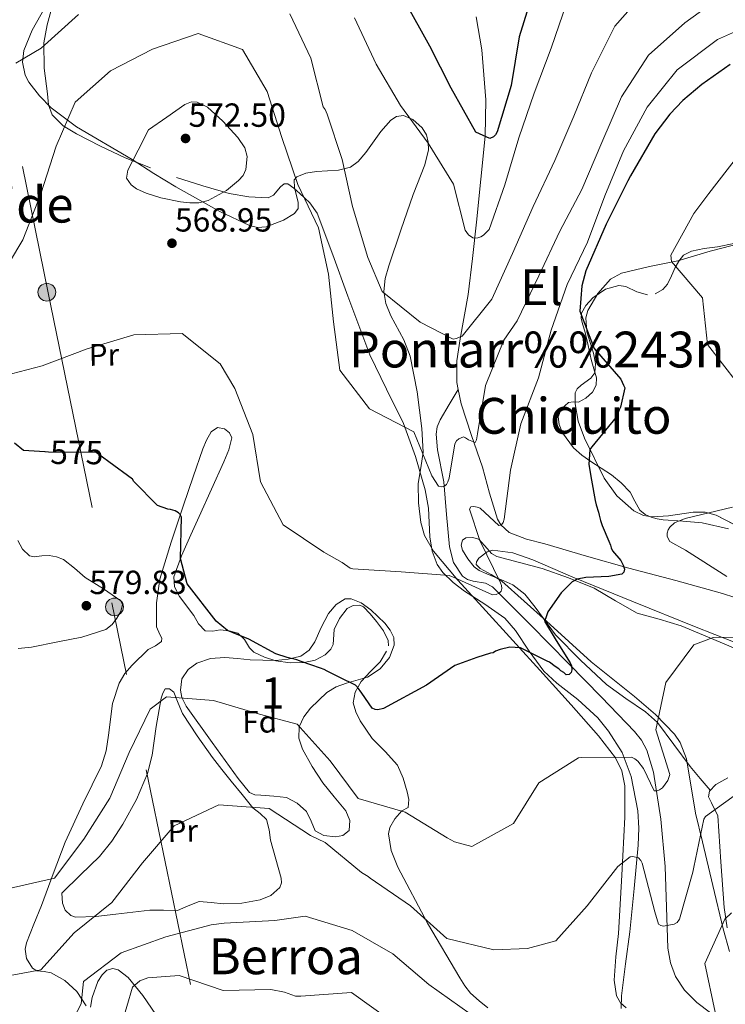
# Model space of a CAD drawing. Extents: x 586884 to 593753, y 743068 to 747785.
# Drawn here: x 592952 to 593178, y 744352 to 744668 of the extents above; entities that cross this region are included whole.
import ezdxf
from ezdxf.enums import TextEntityAlignment as Align

# ---------------------------------------------------------------- set-up
doc = ezdxf.new("R2010")
doc.units = 0
doc.header["$MEASUREMENT"] = 0
for name, pattern in [('DGN Style 3', [109.43408, 78.1672, -31.26688]), ('DGN Style 5', [54.71704, 23.45016, -31.26688]), ('DGN Style 7', [156.3344, 70.35048, -31.26688, 23.45016, -31.26688])]:
    doc.linetypes.add(name, pattern=pattern)
for name, color, linetype in [('Nivel 11', 7, 'Continuous'), ('Nivel 22', 7, 'Continuous'), ('Nivel 32', 7, 'Continuous'), ('Nivel 35', 7, 'Continuous'), ('Nivel 36', 7, 'Continuous'), ('Nivel 37', 7, 'Continuous'), ('Nivel 4', 7, 'Continuous'), ('Nivel 41', 7, 'Continuous'), ('Nivel 45', 7, 'Continuous'), ('Nivel 48', 7, 'Continuous'), ('Nivel 5', 7, 'Continuous'), ('Nivel 57', 7, 'Continuous'), ('Nivel 59', 7, 'Continuous'), ('Nivel 7', 7, 'Continuous')]:
    doc.layers.add(name, color=color, linetype=linetype)
doc.styles.add('Style-arial', font='arial.shx', dxfattribs={"bigfont": 'arialbig.shx'})
doc.styles.add('Style-ariali', font='ariali.shx', dxfattribs={"bigfont": 'arialibig.shx'})
doc.styles.add('Style-arialn', font='arialn.shx', dxfattribs={"bigfont": 'arialnbig.shx'})
doc.styles.add('Style-times', font='times.shx', dxfattribs={"bigfont": 'timesbig.shx'})

# ---------------------------------------------------------------- blocks, each defined once
blk = doc.blocks.new('5PELE_3')
at = {"layer": 'Nivel 32', "linetype": 'Continuous', "lineweight": 0}
h = blk.add_hatch(color=9, dxfattribs=at)
edge = h.paths.add_edge_path()
edge.add_arc((0, 0), 2.85, 0.9696, 360.9696)
at = {"layer": 'Nivel 32', "color": 8, "linetype": 'Continuous', "lineweight": 0}
blk.add_circle((0, 0), 2.85, dxfattribs=at)
blk = doc.blocks.new('5PATER_11')
at = {"layer": 'Nivel 7', "linetype": 'Continuous', "lineweight": 0}
h = blk.add_hatch(color=53, dxfattribs=at)
edge = h.paths.add_edge_path()
edge.add_ellipse((0, 0), major_axis=(-1.08, -1.13), ratio=0.999422, start_angle=0, end_angle=360)

msp = doc.modelspace()

# ---------------------------------------------------------------- linework, layer by layer
at = {"layer": 'Nivel 11', "color": 142, "linetype": 'DGN Style 3', "lineweight": 13}
for points in [[(593092.511, 744549.394, 562.883), (593092.09, 744551.583, 562.549), (593092.091, 744558.517, 561.305), (593093.121, 744565.559, 559.883), (593095.704, 744579.834, 557.276), (593097.047, 744591.441, 556.105), (593098.378, 744603.063, 555.546), (593101.094, 744630.626, 550), (593101.339, 744642.37, 548.544), (593100.02, 744658.401, 549.559), (593098.287, 744668.995, 547.911)], [(593127.88, 744461.456, 575.01), (593115.694, 744473.773, 572.871), (593103.45, 744485.965, 570.66), (593101.282, 744487.138, 570.401), (593097.333, 744487.806, 570.101), (593095.45, 744488.338, 569.944), (593093.876, 744489.427, 569.754), (593090.943, 744493.849, 568.584), (593089.638, 744498.871, 567.489), (593088.734, 744509.279, 566.916), (593087.926, 744519.686, 566.402), (593085.854, 744530.013, 565.817), (593085.386, 744535.037, 565.419), (593085.749, 744537.394, 565.135), (593086.683, 744539.602, 564.771), (593089.598, 744544.498, 563.827), (593092.511, 744549.394, 562.883)], [(593229.931, 744466.618, 584.553), (593221.484, 744468.748, 583.78), (593213.036, 744470.879, 583.007), (593206.205, 744472.943, 582.205), (593199.544, 744475.463, 581.16), (593186.353, 744480.86, 578.878), (593177.351, 744483.915, 577.643), (593162.291, 744488.003, 576.416), (593147.204, 744492.044, 575.188), (593133.704, 744495.854, 573.675), (593120.248, 744499.772, 572.005), (593114.436, 744501.306, 571.279), (593108.884, 744503.493, 570.509), (593106.126, 744505.865, 569.965), (593105.109, 744507.7, 569.641), (593102.523, 744516.065, 568.152), (593100.279, 744524.441, 566.641), (593096.763, 744534.616, 565.064), (593093.397, 744544.793, 563.583), (593092.511, 744549.394, 562.883)], [(593178.319, 744345.63, 591.349), (593169.062, 744352.632, 590.964), (593165.08, 744356.506, 590.541), (593162.205, 744360.992, 589.689), (593160.606, 744365.374, 588.296), (593159.787, 744370.013, 586.97), (593159.344, 744383.147, 584.722), (593158.889, 744396.279, 582.802), (593157.523, 744411.433, 580.853), (593155.205, 744426.576, 579.178), (593153.04, 744433.544, 578.633), (593151.312, 744436.748, 578.383), (593149.093, 744439.613, 578.09), (593138.526, 744450.634, 576.623), (593127.88, 744461.456, 575.01)]]:
    msp.add_polyline3d(points, dxfattribs=at)
at = {"layer": 'Nivel 22', "color": 30, "linetype": 'DGN Style 5', "lineweight": 30, "elevation": 575, "flags": 128}
msp.add_lwpolyline([(592980.325, 744526.17), (592976.309, 744529.098), (592960.966, 744529.206), (592959.859, 744529.31), (592959.759, 744529.317)], dxfattribs=at)
at = {"layer": 'Nivel 32', "color": 6, "linetype": 'DGN Style 7', "lineweight": 0}
msp.add_polyline3d([(592921.574, 744774.191, 524.94), (592960.84, 744580.399, 567.194), (593011.243, 744335.458, 601.97), (593074.041, 744034.953, 704.472), (593120.313, 743790.758, 835.405), (593174.022, 743538.214, 849.827), (593215.337, 743326.77, 869.328), (593183.849, 743150.044, 828.95)], dxfattribs=at)
at = {"layer": 'Nivel 35', "color": 92, "linetype": 'DGN Style 3', "lineweight": 0}
for points in [[(593077.907, 744636.017, 557.306), (593074.884, 744637.33, 557.816), (593072.73, 744637.006, 558.385), (593070.869, 744635.773, 559.009), (593067.645, 744632.155, 560.288), (593062.817, 744625.452, 562.326), (593060.373, 744622.58, 563.243), (593057.889, 744620.674, 563.998), (593054.07, 744619.732, 564.388), (593046.962, 744619.337, 564.158), (593043.538, 744618.833, 564.106), (593040.662, 744617.654, 564.362), (593039.863, 744616.643, 564.73), (593039.911, 744614.068, 565.853), (593041.094, 744609.465, 567.848), (593041.071, 744607.393, 568.587), (593039.953, 744605.821, 568.908), (593036.448, 744603.689, 568.87), (593030.821, 744601.528, 568.552), (593028.06, 744601.318, 568.411), (593025.469, 744601.938, 568.363), (593015.999, 744606.482, 568.833), (593001.872, 744614.354, 569.935), (592994.84, 744618.653, 570.037), (592987.827, 744623.125, 569.454), (592969.981, 744633.68, 566.589), (592961.819, 744639.802, 565.09), (592958.093, 744643.579, 564.353), (592954.668, 744648.026, 563.635), (592953.475, 744650.231, 563.315), (592952.627, 744654.413, 562.717), (592953.096, 744658.117, 562.195), (592955.758, 744664.675, 561.285), (592961.258, 744674.616, 559.919)], [(593146.43, 744350.877, 590.114), (593144.54, 744352.462, 588.715), (593143.322, 744354.769, 588.002), (593142.572, 744359.717, 587.742), (593143.07, 744367.256, 587.633), (593143.892, 744374.785, 587.275), (593144.966, 744393.447, 585.524), (593145.989, 744412.104, 583.638), (593145.987, 744422.112, 582.526), (593145.048, 744426.909, 581.918), (593142.938, 744431.149, 581.274), (593137.477, 744438.141, 579.607), (593128.773, 744448.139, 576.382), (593119.749, 744458.037, 574), (593110.019, 744468.784, 572.616), (593100.289, 744479.532, 571.272), (593092.343, 744488.166, 570.181), (593084.527, 744497.452, 569.09), (593081.714, 744502.513, 568.537), (593080.505, 744506.61, 568.076), (593079.712, 744512.957, 567.331), (593079.612, 744519.194, 566.544), (593080.47, 744524.204, 565.243), (593081.261, 744529.224, 563.998), (593080.847, 744536.87, 563.344), (593079.355, 744548.602, 562.822), (593077.101, 744560.072, 562.544), (593075.083, 744565.33, 562.595), (593070.835, 744573.045, 562.923), (593069.212, 744576.913, 562.948), (593068.566, 744580.843, 562.726), (593069.083, 744584.95, 561.751), (593070.245, 744589.055, 560.543), (593074.122, 744600.511, 558.19), (593078.043, 744611.921, 556.543), (593081.824, 744621.43, 556.267), (593082.919, 744626.288, 556.437), (593082.868, 744628.702, 556.57), (593082.265, 744631.089, 556.725), (593080.923, 744633.333, 556.915), (593077.907, 744636.017, 557.306)], [(593183.79, 744596.434, 581.819), (593173.374, 744593.742, 580.348), (593162.973, 744590.625, 578.91), (593153.879, 744588.863, 576.282), (593144.852, 744586.681, 573.636), (593141.415, 744584.774, 573.102), (593137.31, 744580.163, 572.808), (593134.143, 744574.678, 572.909), (593133.403, 744572.302, 573.098), (593133.745, 744567.852, 573.77), (593135.86, 744560.991, 575.014), (593136.543, 744557.721, 575.466), (593136.3, 744554.709, 575.637), (593135.018, 744552.979, 575.436), (593131.912, 744550.774, 574.773), (593130.637, 744549.603, 574.489), (593130.044, 744548.237, 574.364), (593130.049, 744544.788, 574.351), (593131.027, 744539.214, 574.469), (593133.018, 744533.738, 574.909), (593139.353, 744520.872, 576.757), (593143.43, 744515.194, 577.692), (593148.872, 744510.363, 578.546), (593151.942, 744508.919, 578.913), (593154.794, 744508.447, 579.231), (593160.018, 744508.781, 579.785), (593167.947, 744510.025, 580.614), (593171.734, 744510.016, 581.033), (593175.267, 744508.991, 581.456), (593189.52, 744501.677, 583.426)], [(593181.414, 744468.174, 578.728), (593168.375, 744473.331, 578.012), (593148.804, 744481.24, 578.529), (593139.015, 744485.199, 578.603), (593129.226, 744489.116, 578.001), (593116.442, 744494.719, 575.651), (593110.025, 744496.909, 574.392), (593103.617, 744497.776, 573.636), (593101.754, 744497.232, 573.559), (593099.079, 744495.178, 573.53), (593098.31, 744494.051, 573.563), (593098.24, 744493.138, 573.636), (593099.563, 744491.841, 573.815), (593103.059, 744489.961, 574.093), (593106.514, 744487.822, 574.364), (593120.825, 744474.947, 575.627), (593135.142, 744461.935, 576.909), (593149.062, 744450.759, 579.128), (593155.84, 744445.065, 580.698)], [(593021.828, 744424.451, 583.436), (593013.474, 744436.091, 580.99), (593005.121, 744447.731, 578.543), (593003.782, 744450.48, 578.176), (593003.336, 744452.857, 578.025), (593003.78, 744456.462, 577.868), (593005.828, 744459.524, 577.637), (593008.626, 744461.474, 577.323), (593013.002, 744463.005, 576.839), (593017.544, 744463.347, 576.369), (593021.629, 744462.976, 576.001), (593025.714, 744462.579, 575.644), (593033.874, 744462.415, 574.684), (593037.945, 744462.77, 574.093), (593042.006, 744463.761, 573.469), (593044.6, 744465.645, 572.452), (593046.459, 744468.368, 571.476), (593048.552, 744472.912, 571.394), (593050.836, 744477.504, 571.476), (593053.325, 744480.373, 570.879), (593056.195, 744482.126, 570.569), (593058.171, 744482.183, 570.863), (593061.32, 744480.882, 571.463), (593064.41, 744478.64, 572.019), (593068.984, 744474.321, 572.691), (593070.682, 744472.057, 573.039), (593071.811, 744469.703, 573.469), (593071.973, 744467.243, 573.981), (593070.391, 744463.282, 574.837), (593067.45, 744459.661, 575.644), (593063.371, 744457.024, 576.462), (593056.635, 744455.047, 577.683), (593053.355, 744453.936, 578.294), (593050.359, 744452.121, 578.906), (593045.03, 744447.103, 580.192), (593042.928, 744444.256, 580.834), (593041.483, 744441.096, 581.443), (593041.307, 744437.444, 581.709), (593042.512, 744433.864, 581.805), (593045.609, 744428.369, 582.343), (593049.038, 744423.099, 582.893), (593052.706, 744418.584, 582.794), (593056.439, 744414.162, 582.711), (593057.737, 744411.01, 583.484), (593057.452, 744407.835, 584.342), (593055.481, 744406.243, 584.678), (593053.14, 744405.778, 584.886), (593049.344, 744406.143, 585.079), (593046.581, 744407.651, 585.067), (593045.311, 744410.781, 584.778), (593043.755, 744413.947, 584.524), (593040.797, 744416.604, 584.432), (593037.337, 744418.37, 584.342), (593033.254, 744418.826, 584.252), (593029.168, 744419.138, 584.161), (593027.183, 744419.275, 584.104), (593025.528, 744419.983, 583.98), (593023.678, 744422.217, 583.708), (593021.828, 744424.451, 583.436)], [(593155.84, 744445.065, 580.698), (593161.906, 744438.745, 582.365), (593163.724, 744436.052, 583.077), (593165.767, 744430.818, 584.617), (593168.7, 744413.398, 589.275), (593170.914, 744404.127, 590.684), (593174.204, 744390.193, 591.806), (593177.513, 744376.263, 592.184), (593179.597, 744368.94, 591.474)], [(592974.459, 744351.089, 592.296), (592974.987, 744354.214, 592.535), (592976.849, 744359.368, 593.303), (592978.176, 744361.52, 593.79), (592979.714, 744363, 594.297), (592981.595, 744363.521, 594.88), (592983.35, 744363.055, 595.428), (592986.552, 744360.646, 596.431), (592991.303, 744354.797, 597.923), (592995.415, 744348.716, 599.206)]]:
    msp.add_polyline3d(points, dxfattribs=at)
at = {"layer": 'Nivel 36', "color": 92, "linetype": 'Continuous', "lineweight": 0}
for points in [[(592962.18, 744672.237, 560.419), (592960.527, 744666.432, 561.172), (592959.464, 744660.599, 561.863), (592959.61, 744652.476, 562.233), (592960.65, 744644.251, 562.682), (592961.01, 744640.756, 563.444), (592962.129, 744637.456, 564.227), (592965.632, 744633.936, 564.845), (592969.96, 744631.45, 565.455), (592977.65, 744627.411, 567.179), (592985.55, 744623.757, 568.364), (592993.731, 744620.508, 568.45)], [(593002.025, 744617.443, 568.501), (593010.462, 744614.721, 568.607), (593018.936, 744612.274, 568.682), (593025.272, 744611.167, 567.656), (593031.462, 744610.894, 566.137), (593033.154, 744611.725, 565.846), (593035.485, 744614.399, 565.429), (593036.613, 744615.322, 565.232), (593037.753, 744615.32, 565.046), (593039.726, 744613.95, 564.762), (593041.671, 744612.204, 564.591), (593044.867, 744609.28, 564.686), (593047.233, 744605.932, 564.818), (593052.19, 744592.611, 564.416), (593057.005, 744579.272, 564.045), (593060.55, 744569.889, 563.969), (593064.142, 744560.523, 564.045), (593069.463, 744549.445, 564.407), (593074.974, 744538.428, 565.227), (593078.768, 744527.885, 566.28), (593081.927, 744517.175, 567.364), (593082.927, 744511.206, 567.964), (593083.385, 744502.008, 568.871), (593084.105, 744497.489, 569.324), (593085.743, 744493.142, 569.774), (593087.505, 744490.578, 570.022), (593090.856, 744487.45, 570.324), (593094.526, 744484.652, 570.774), (593101.081, 744480.438, 571.899), (593107.403, 744476.004, 573.092), (593110.902, 744472.031, 573.906), (593115.282, 744465.322, 575.143), (593119.968, 744458.938, 576.365), (593124.092, 744455.103, 577.036), (593130.874, 744449.818, 577.654), (593137.272, 744444, 578.411), (593140.78, 744439.722, 579.317), (593145.098, 744432.812, 581.089), (593148.049, 744425.086, 582.503), (593150.102, 744414.074, 583.241), (593150.429, 744408.562, 583.513), (593150.241, 744403.071, 583.957), (593148.978, 744389.182, 585.698), (593147.528, 744375.29, 587.412), (593146.237, 744365.04, 588.212), (593144.92, 744354.785, 588.958), (593144.846, 744350.681, 589.481)], [(593155.699, 744580.049, 578.344), (593158.172, 744581.398, 578.737), (593159.66, 744583.14, 579.061), (593160.927, 744585.845, 579.576), (593162.144, 744588.513, 580.101), (593163.269, 744590.575, 580.577), (593164.806, 744592.423, 581.01), (593167.345, 744593.785, 581.319), (593171.469, 744594.602, 581.612), (593175.673, 744595.107, 581.828), (593180.935, 744596.241, 582.071)], [(593179.195, 744504.58, 581.468), (593170.806, 744506.59, 580.328), (593164.549, 744507.099, 579.622), (593158.286, 744507.515, 578.919), (593156.337, 744507.852, 578.692), (593154.407, 744508.359, 578.464), (593152.446, 744509.236, 578.302), (593150.732, 744510.57, 578.146), (593149.147, 744513.497, 576.98), (593147.678, 744516.429, 575.828), (593144.831, 744519.367, 575.581), (593141.673, 744522.011, 575.328), (593138.345, 744524.136, 574.915), (593135.009, 744526.218, 574.509), (593132.181, 744528.265, 574.164), (593129.477, 744530.671, 573.827), (593125.938, 744535.484, 573.253), (593124.893, 744538.077, 573.05), (593124.535, 744540.59, 573.009), (593125.549, 744543.009, 573.13), (593127.867, 744545.193, 573.282), (593129.466, 744545.339, 573.348), (593131.049, 744545.247, 573.418), (593133.483, 744546.535, 573.854), (593135.541, 744548.506, 574.555), (593136.723, 744550.747, 575.416), (593136.827, 744553.074, 576.1), (593135.981, 744556.008, 576.134), (593135.136, 744558.956, 576.055), (593134.148, 744563.488, 576.283), (593133.164, 744568.017, 576.464), (593132.537, 744570.074, 575.971), (593131.959, 744572.088, 575.464), (593132.046, 744573.826, 575.46), (593133.428, 744576.325, 575.541), (593135.711, 744578.745, 575.737), (593139.808, 744581.575, 576.145), (593144.055, 744582.751, 576.646), (593146.341, 744582.426, 576.965), (593149.77, 744580.716, 577.456), (593153.199, 744579.723, 577.964)], [(593070.09, 744467.1, 574.145), (593070.015, 744468.778, 574.047), (593068.46, 744471.848, 573.831), (593066.274, 744474.853, 573.592), (593064.278, 744477.365, 573.268), (593062.103, 744479.556, 572.91), (593060.935, 744480.126, 572.804), (593058.792, 744480.055, 572.705), (593056.883, 744479.013, 572.683), (593054.393, 744475.844, 572.922), (593052.677, 744472.349, 573.501), (593052.439, 744469.114, 574.224), (593052.359, 744467.481, 574.611), (593051.648, 744465.966, 574.956), (593049.779, 744464.193, 575.386), (593046.579, 744462.519, 575.941), (593043.081, 744461.729, 576.365), (593038.516, 744461.585, 576.621), (593033.978, 744462.257, 576.411), (593030.327, 744463.411, 575.92), (593026.883, 744465.092, 575.411), (593025.479, 744466.453, 575.179), (593023.929, 744469.114, 574.854), (593021.779, 744471.144, 574.592), (593018.929, 744471.896, 574.642), (593016.078, 744472.184, 574.956), (593013.691, 744471.744, 575.468), (593011.309, 744471.876, 575.865), (593009.12, 744474.086, 575.573), (593007.588, 744476.815, 575.229), (593003.058, 744482.955, 575.088), (593001.43, 744486.052, 575.021), (593001.24, 744489.211, 574.956), (593003.644, 744495.97, 574.844), (593006.695, 744502.716, 574.729), (593009.317, 744508.602, 574.088), (593013.272, 744517.329, 572.141), (593017.212, 744526.083, 570.865), (593018.812, 744529.936, 570.884), (593019.808, 744533.856, 571.046), (593019.083, 744535.481, 571.147), (593017.485, 744536.773, 571.319), (593015.179, 744537.118, 571.979), (593013.183, 744535.79, 572.638), (593011.694, 744533.092, 572.979), (593010.548, 744530.29, 573.319), (593007.375, 744521.275, 574.565), (593004.26, 744512.223, 575.683), (593000.392, 744500.39, 576.45), (592996.706, 744488.452, 576.865), (592995.611, 744480.885, 577.099), (592995.6, 744473.202, 577.32), (592996.725, 744470.746, 577.501), (592997.339, 744469.574, 577.611), (592997.272, 744468.456, 577.684), (592995.286, 744467.05, 577.304), (592992.996, 744465.883, 576.911), (592987.843, 744460.914, 577.316), (592985.515, 744458.147, 577.565), (592983.631, 744455.04, 577.729), (592981.554, 744448.541, 577.839), (592980.252, 744438.36, 577.903), (592979.446, 744433.352, 577.978), (592977.941, 744428.572, 578.138), (592971.992, 744416.371, 579.286), (592966.307, 744404.05, 580.593), (592962.49, 744393.845, 580.765), (592958.695, 744383.688, 580.957), (592956.298, 744377.728, 581.771), (592953.895, 744371.785, 583.139), (592953.438, 744369.751, 583.76), (592953.945, 744366.668, 584.863), (592955.852, 744363.634, 585.821), (592957.223, 744362.748, 586.117), (592959.58, 744362.542, 586.449), (592961.788, 744362.143, 586.867), (592966.236, 744359.621, 588.356), (592970.073, 744356.145, 589.822), (592973.11, 744351.513, 590.999)], [(592951.128, 744500.928, 578.321), (592952.607, 744498.111, 578.315), (592954.849, 744495.989, 578.321), (592956.41, 744495.606, 578.352), (592958.826, 744495.948, 578.443), (592961.213, 744496.097, 578.503), (592963.545, 744495.673, 578.49), (592965.781, 744494.81, 578.412), (592969.373, 744491.967, 578.187), (592972.7, 744489.017, 577.957), (592978.582, 744485.36, 577.585), (592984.194, 744481.482, 577.23), (592984.706, 744480.327, 577.191), (592984.164, 744478.113, 577.199), (592982.923, 744476.004, 577.23), (592981.365, 744473.876, 577.284), (592979.348, 744472.306, 577.321), (592971.711, 744469.887, 577.16), (592963.955, 744468.408, 576.866), (592955.506, 744466.652, 576.523), (592951.286, 744466.257, 576.31)], [(593173.398, 744420.702, 583.653), (593170.149, 744424.51, 583.218), (593166.902, 744428.32, 582.783), (593161.732, 744435.434, 581.719), (593156.432, 744442.465, 580.465), (593152.634, 744445.87, 579.801), (593146.26, 744450.14, 578.812), (593140.084, 744454.692, 577.828), (593131.766, 744462.525, 576.844), (593123.674, 744470.555, 575.737), (593117.165, 744479.438, 573.887), (593113.91, 744483.667, 572.881), (593109.988, 744486.692, 571.918), (593107.179, 744487.91, 571.418), (593104.264, 744489.096, 570.918), (593101.722, 744490.187, 570.031), (593099.226, 744491.284, 569.145), (593097.574, 744492.426, 568.824), (593095.574, 744494.978, 568.48), (593093.887, 744497.786, 568.281), (593093.388, 744499.4, 568.224), (593093.833, 744500.968, 568.19), (593094.957, 744501.7, 568.16), (593097.127, 744501.886, 568.139), (593099.056, 744501.284, 568.281), (593101.784, 744498.338, 568.927), (593103.166, 744496.742, 569.284), (593104.834, 744495.698, 569.645), (593112.147, 744493.816, 570.992), (593119.449, 744491.853, 572.373), (593127.853, 744488.856, 574.371), (593136.152, 744485.543, 576.464), (593142.998, 744481.525, 578.006), (593149.927, 744477.592, 579.01), (593156.998, 744475.579, 579.357), (593164.091, 744473.512, 579.646), (593174.524, 744469.143, 580.293), (593184.926, 744464.772, 581.101)], [(593102.019, 744350.876, 587.412), (593099.195, 744353.135, 587.184), (593096.484, 744355.556, 586.958), (593094.599, 744357.922, 586.807), (593092.99, 744360.499, 586.64), (593082.651, 744378.066, 584.972), (593073.064, 744396.081, 583.185), (593070.972, 744401.352, 582.753), (593070.156, 744406.717, 582.321), (593070.539, 744408.728, 581.801), (593072.176, 744411.496, 580.356), (593074.351, 744414.063, 579.229), (593076.377, 744415.234, 579.139), (593076.592, 744417.716, 578.56), (593076.065, 744420.23, 578.002), (593074.826, 744424.587, 577.329), (593072.964, 744428.816, 576.865), (593069.047, 744433.133, 576.754), (593064.864, 744437.318, 576.684), (593061.016, 744442.973, 575.959), (593059.582, 744445.874, 575.526), (593058.758, 744448.809, 575.229), (593059.394, 744452.252, 575.401), (593061.37, 744455.673, 575.547), (593064.382, 744458.811, 574.963), (593067.403, 744461.914, 574.411), (593069.505, 744465.342, 574.232)], [(592965.221, 744387.663, 581.685), (592971.259, 744393.562, 582.367), (592977.297, 744399.461, 583.049), (592981.357, 744404.386, 583.685), (592984.851, 744409.819, 584.185), (592989.276, 744417.758, 583.496), (592992.76, 744426.094, 582.23), (592994.296, 744432.008, 581.697), (592995.552, 744441.134, 580.926), (592997.125, 744450.266, 580.139), (592997.658, 744451.844, 579.904), (592998.439, 744453.244, 579.73), (592999.826, 744453.311, 579.915), (593001.185, 744452.153, 580.185), (593002.587, 744448.721, 580.505), (593004.028, 744445.381, 580.867), (593008.656, 744438.188, 581.959), (593013.588, 744431.221, 583.094), (593016.593, 744427.406, 583.803), (593019.628, 744423.594, 584.503), (593023.089, 744419.331, 584.498), (593026.593, 744415.073, 584.458), (593028.945, 744413.303, 584.81), (593030.976, 744411.282, 585.185), (593031.755, 744408.011, 585.639), (593032.224, 744404.71, 586.095), (593033.93, 744398.597, 586.555), (593035.614, 744392.491, 586.958), (593035.76, 744390.987, 587.544), (593035.209, 744389.529, 588.049), (593032.38, 744386.944, 588.096), (593028.911, 744385.558, 588.14), (593023.013, 744384.524, 588.21), (593017.112, 744384.221, 588.277), (593013.24, 744384.666, 588.175), (593009.369, 744385, 588.004), (593005.854, 744383.579, 588.084), (593002.37, 744382.153, 588.095), (592997.934, 744382.227, 587.599), (592993.502, 744382.23, 586.822), (592988.055, 744381.58, 585.719), (592982.613, 744380.909, 584.64), (592976.149, 744380.185, 583.528), (592969.67, 744380.008, 582.503), (592968.196, 744380.468, 582.267), (592966.37, 744382.2, 581.95), (592965.502, 744384.485, 581.776), (592965.362, 744386.074, 581.73), (592965.221, 744387.663, 581.685)], [(593178.816, 744376.596, 590.532), (593177.902, 744383.034, 589.79), (593176.768, 744397.792, 587.41), (593175.811, 744412.553, 585.017), (593173.789, 744416.636, 584.471), (593172.873, 744418.599, 584.271), (593173.176, 744420.465, 584.153), (593175.183, 744422.607, 584.098), (593179.072, 744424.757, 584.139)]]:
    msp.add_polyline3d(points, dxfattribs=at)
at = {"layer": 'Nivel 4', "color": 30, "linetype": 'Continuous', "lineweight": 30, "flags": 128}
for points, elevation in [([(593116.54, 744677.13), (593112.009, 744662.53), (593109.528, 744646.971), (593105.003, 744632.04), (593104.405, 744631.036), (593103.801, 744630.411), (593102.673, 744629.919), (593098.193, 744631.925), (593090.243, 744646.03), (593083.343, 744659.585), (593075.487, 744673.739)], 550), ([(593179.784, 744653.682), (593170.687, 744647.268), (593164.637, 744642.134), (593160.415, 744637.767), (593155.613, 744631.426), (593147.741, 744617.914), (593146.909, 744616.305), (593140.025, 744602.442), (593133.405, 744587.479), (593132.137, 744582.67), (593131.539, 744574.437), (593136.16, 744562.487)], 575), ([(593136.16, 744562.487), (593144.672, 744552.69), (593145.564, 744550.741), (593145.947, 744549.888), (593144.578, 744543.728), (593144.102, 744542.861), (593143.16, 744540.513), (593135.344, 744530.93), (593134.745, 744530.061), (593134.458, 744525.269), (593135.28, 744520.251), (593136.494, 744513.767), (593136.764, 744512.298), (593137.54, 744509.979), (593137.679, 744509), (593138.199, 744507.29), (593138.717, 744505.704), (593140.888, 744500.708), (593141.402, 744499.367), (593141.539, 744498.51), (593142.046, 744497.537), (593144.675, 744494.513), (593145.438, 744492.93), (593145.827, 744491.709), (593145.598, 744490.724), (593144.995, 744490.1), (593140.836, 744489.293), (593133.476, 744489.046), (593130.662, 744488.507), (593129.081, 744487.621), (593126.184, 744484.749), (593125.581, 744484.125), (593121.266, 744478.038), (593120.563, 744476.062), (593120.213, 744474.952), (593123.878, 744468.754), (593128.417, 744461.59), (593128.802, 744460.614), (593128.945, 744459.39), (593128.715, 744458.526), (593128.111, 744457.903), (593127.132, 744457.763), (593126.383, 744458.487), (593125.391, 744459.084), (593124.767, 744459.687), (593123.651, 744460.405), (593121.785, 744461.846), (593121.043, 744462.201), (593112.502, 744466.475), (593109.062, 744466.663), (593106.007, 744465.875), (593104.42, 744465.357), (593103.692, 744464.853), (593102.835, 744464.716), (593098.441, 744463.292), (593091.366, 744460.717), (593082.267, 744454.426), (593068.524, 744446.952), (593066.69, 744446.553), (593065.829, 744446.661), (593064.841, 744447.013), (593061.568, 744451.867), (593060.185, 744453.807), (593059.561, 744454.41), (593054.487, 744456.902), (593050.402, 744458.919), (593049.41, 744459.516), (593048.3, 744459.866), (593042.125, 744462.093), (593040.645, 744462.559), (593037.563, 744463.366), (593033.984, 744464.533), (593025.313, 744469.173), (593020.245, 744471.296), (593018.392, 744472.001), (593014.782, 744475.009), (593005.497, 744487.002), (593003.396, 744495.067), (593003.663, 744508.327), (593003.28, 744509.18), (593002.656, 744509.783), (593001.664, 744510.38), (593000.184, 744510.846), (592999.323, 744510.954), (592995.989, 744512.125), (592988.371, 744519.851), (592987.991, 744520.581), (592980.325, 744526.17)], 575), ([(592959.759, 744529.317), (592952.978, 744529.807), (592950.116, 744532.091)], 575)]:
    msp.add_lwpolyline(points, dxfattribs=dict(at, elevation=elevation))
at = {"layer": 'Nivel 5', "color": 30, "linetype": 'Continuous', "lineweight": 0, "flags": 128}
for points, elevation in [([(593153.583, 744678.236), (593142.769, 744665.942), (593135.311, 744650.961), (593129.586, 744637.05), (593123.486, 744622.896), (593116.499, 744608.065), (593109.941, 744593.005), (593103.282, 744578.369), (593093.738, 744566.475), (593091.859, 744565.686), (593090.916, 744565.481), (593080.274, 744570.978), (593068.09, 744580.848), (593063.506, 744591.746), (593058.546, 744608.078), (593055.263, 744623.208), (593050.428, 744637.745), (593049.74, 744639.247), (593049.111, 744640.088), (593045.204, 744655.681), (593038.435, 744669.9)], 560), ([(593177.904, 744676.225), (593165.192, 744667.045), (593153.588, 744656.654), (593144.896, 744643.331), (593138.546, 744628.606), (593132.154, 744613.548), (593125.119, 744600.159), (593118.36, 744585.829), (593111.367, 744571.352), (593107.096, 744565.154), (593101.238, 744550.673), (593098.711, 744535.066), (593098.317, 744533.167), (593097.929, 744532.332), (593095.739, 744533.147), (593094.876, 744533.842), (593094.137, 744534.161), (593092.705, 744533.545), (593091.983, 744532.87), (593091.384, 744531.914), (593089.585, 744520.837), (593089.202, 744519.719), (593088.719, 744518.907), (593087.902, 744518.23), (593087.101, 744518.075), (593086.127, 744518.319), (593084.037, 744521.595), (593078.238, 744535.807), (593064.062, 744543.184), (593054.486, 744555.582), (593052.449, 744571.088), (593050.889, 744586.39), (593047.61, 744601.26), (593040.987, 744615.198), (593035.883, 744630.25), (593031.186, 744645.026), (593023.201, 744658.444), (593009.064, 744663.574), (592994.412, 744658.572), (592980.904, 744651.673), (592969.484, 744641.592), (592963.479, 744627.417), (592958.486, 744612.193), (592952.776, 744597.36), (592944.4, 744583.547)], 565), ([(593127.311, 744673.52), (593122.283, 744658.911), (593116.828, 744644.413), (593111.984, 744630.139), (593107.415, 744614.994), (593102.383, 744600.669), (593100.591, 744598.912), (593099.726, 744598.33), (593098.833, 744597.983), (593097.983, 744597.874), (593097.153, 744598.002), (593095.764, 744598.996), (593094.768, 744600.54), (593090.971, 744615.236), (593082.871, 744628.44), (593073.962, 744640.542), (593066.193, 744653.751), (593059.151, 744668.676)], 555), ([(593190.199, 744668.064), (593175.76, 744661.67), (593162.773, 744651.941), (593153.182, 744639.999), (593145.567, 744625.962), (593139.566, 744611.55), (593133.999, 744596.648), (593127.487, 744583.102), (593122.32, 744568.349), (593118.274, 744553.048), (593112.563, 744538.286), (593109.242, 744523.469), (593107.261, 744507.73), (593106.971, 744506.708), (593106.347, 744505.869), (593105.475, 744505.689), (593099.515, 744511.218), (593098.609, 744511.604), (593097.495, 744511.775), (593096.55, 744511.711), (593096.113, 744510.947), (593099.453, 744500.88), (593106.093, 744487.344), (593106.368, 744486.473), (593106.479, 744485.458), (593106.233, 744484.65), (593105.605, 744484), (593104.643, 744483.558), (593103.487, 744483.397), (593091.449, 744488.846), (593089.637, 744489.667), (593074.172, 744490.801), (593058.639, 744491.768), (593057.76, 744492.013), (593055.198, 744493.839), (593049.37, 744497.17), (593036.259, 744505.913), (593028.978, 744519.675), (593026.615, 744534.891), (593020.829, 744549.695), (593016.13, 744557.587), (593003.925, 744567.339), (592988.392, 744566.911), (592973.4, 744562.423), (592958.922, 744556.974), (592944.038, 744553.079)], 570), ([(592970.645, 744669.746), (592958.624, 744658.899), (592950.474, 744654.077)], 560), ([(592993.08, 744632.679), (592998.933, 744636.726), (593004.786, 744640.773), (593006.862, 744641.635), (593008.708, 744641.568), (593011.981, 744639.991), (593016.911, 744635.423), (593021.744, 744630.203), (593023.956, 744626.936), (593024.731, 744624.17), (593024.353, 744619.995), (593023.425, 744618.079), (593021.978, 744616.389), (593018.118, 744613.259), (593012.199, 744610.034), (593009.238, 744609.278), (593006.308, 744609.215), (593003.373, 744609.602), (592997.065, 744610.86), (592992.312, 744612.326), (592989.268, 744613.74), (592987.505, 744614.986), (592986.032, 744617.166), (592986.39, 744619.735), (592989.735, 744626.207), (592993.08, 744632.679)], 570), ([(593182.125, 744624.143), (593172.936, 744612.266), (593168.136, 744605.802), (593160.691, 744592.482), (593160.91, 744590.399), (593170.864, 744578.785), (593172.467, 744563.839), (593182.129, 744551.36)], 580), ([(593180.531, 744511.628), (593165.313, 744507.934), (593161.899, 744506.587), (593160.389, 744505.15), (593159.852, 744504.282), (593159.562, 744503.234), (593159.517, 744502.313), (593159.964, 744501.277), (593160.466, 744500.611), (593165.485, 744497.75), (593178.761, 744489.322)], 580), ([(593189.768, 744469.87), (593174.367, 744469.732), (593168.146, 744467.418), (593159.146, 744455.299), (593155.966, 744440.148), (593160.382, 744425.802), (593159.802, 744423.828), (593158.062, 744421.467), (593157.091, 744420.836), (593156.298, 744420.516)], 580), ([(593156.298, 744420.516), (593155.378, 744420.501), (593152.004, 744427.685), (593150.122, 744430.108), (593149.189, 744430.828), (593148.137, 744431.363), (593132.184, 744431.216), (593131.143, 744431.075), (593118.39, 744423.127), (593110.266, 744410.041), (593096.829, 744402.633), (593091.341, 744404.198), (593088.987, 744405.446), (593075.47, 744413.686), (593060.361, 744418.033), (593051.38, 744430.155), (593040.811, 744441.881), (593028.727, 744445.175), (593013.986, 744449.528), (592998.869, 744450.745), (592993.597, 744446.789), (592986.838, 744432.806), (592980.703, 744418.158), (592972.272, 744405.067), (592962.85, 744392.511), (592947.383, 744388.996)], 580), ([(593184.189, 744421.213), (593171.882, 744412.291), (593171.282, 744411.483), (593168.107, 744396.026), (593167.827, 744394.425), (593163.542, 744379.318), (593162.761, 744378.323), (593161.851, 744377.694), (593158.424, 744377.145), (593157.562, 744377.314), (593156.818, 744377.731), (593155.646, 744381.7), (593151.515, 744397.34), (593151.134, 744398.132), (593150.382, 744399.04), (593148.534, 744399.438), (593147.676, 744399.362), (593143.678, 744396.287), (593133.89, 744383.603), (593123.77, 744372.385), (593114.729, 744369.9), (593103.875, 744369.471), (593088.839, 744373.144), (593077.185, 744383.625), (593064.271, 744392.489), (593063.587, 744393.029), (593061.417, 744394.343), (593049.778, 744403.965), (593045.076, 744406.217), (593031.859, 744414.83), (593015.698, 744416.091), (593001.268, 744409.342), (592991.099, 744397.387), (592981.312, 744384.641), (592969.202, 744374.924), (592958.541, 744363.083), (592942.756, 744360.239)], 585), ([(592967.683, 744345.012), (592971.489, 744352.195), (592972.167, 744359.325), (592984.345, 744368.552), (592998.619, 744373.642), (593013.221, 744377.51), (593017.385, 744378.01), (593033.632, 744378.96), (593043.367, 744380.291), (593058.48, 744375.698), (593071.494, 744368.186), (593083.074, 744358.379), (593096.368, 744348.908)], 590), ([(593174.971, 744349.441), (593171.636, 744365.156), (593178.085, 744379.38), (593180.199, 744381.379)], 590), ([(592990.266, 744359.57), (592992.89, 744360.474), (593002.941, 744361.257), (593017.015, 744356.402), (593032.29, 744356.722), (593036.722, 744355.938), (593040.242, 744354.586), (593042.021, 744354.677), (593058.203, 744355.811), (593071.123, 744346.579), (593083.854, 744337.712), (593095.854, 744328.464), (593100.399, 744324.613), (593114.416, 744319.512), (593125.943, 744309.274), (593135.146, 744302.127), (593149.881, 744309.004), (593159.864, 744321.017), (593171.423, 744330.664), (593176.571, 744331.058), (593177.439, 744330.52), (593190.719, 744321.846)], 595), ([(592739.09, 744268.81), (592784.086, 744278.818), (592797.081, 744286.955), (592807.432, 744299.035), (592812.155, 744313.659), (592812.385, 744314.584), (592821.999, 744326.713), (592835.696, 744333.266), (592851.275, 744333.775), (592866.498, 744333.542), (592879.824, 744325.728), (592890.261, 744314.613), (592891.068, 744314.074), (592906.284, 744310.589), (592921.772, 744309.255), (592938.344, 744309.106), (592953.406, 744311.141), (592968.66, 744312.688), (592974.866, 744315.861), (592982.058, 744329.668), (592984.251, 744345.108), (592987.969, 744357.506), (592990.266, 744359.57)], 595)]:
    msp.add_lwpolyline(points, dxfattribs=dict(at, elevation=elevation))
at = {"layer": 'Nivel 57', "color": 92, "linetype": 'DGN Style 3', "lineweight": 0}
msp.add_polyline3d([(593021.828, 744424.451, 583.436), (593023.678, 744422.217, 583.708), (593025.528, 744419.983, 583.98), (593027.183, 744419.275, 584.104), (593029.168, 744419.138, 584.161), (593033.254, 744418.826, 584.252), (593037.337, 744418.37, 584.342), (593040.797, 744416.604, 584.432), (593043.755, 744413.947, 584.524), (593045.311, 744410.781, 584.778), (593046.581, 744407.651, 585.067), (593049.344, 744406.143, 585.079), (593053.14, 744405.778, 584.886), (593055.481, 744406.243, 584.678), (593057.452, 744407.835, 584.342), (593057.737, 744411.01, 583.484), (593056.439, 744414.162, 582.711), (593052.706, 744418.584, 582.794), (593049.038, 744423.099, 582.893), (593045.609, 744428.369, 582.343), (593042.512, 744433.864, 581.805), (593041.307, 744437.444, 581.709), (593041.483, 744441.096, 581.443), (593042.928, 744444.256, 580.834), (593045.03, 744447.103, 580.192), (593050.359, 744452.121, 578.906), (593053.355, 744453.936, 578.294), (593056.635, 744455.047, 577.683), (593063.371, 744457.024, 576.462), (593067.45, 744459.661, 575.644), (593070.391, 744463.282, 574.837), (593071.973, 744467.243, 573.981), (593071.811, 744469.703, 573.469), (593070.682, 744472.057, 573.039), (593068.984, 744474.321, 572.691), (593064.41, 744478.64, 572.019), (593061.32, 744480.882, 571.463), (593058.171, 744482.183, 570.863), (593056.195, 744482.126, 570.569), (593053.325, 744480.373, 570.879), (593050.836, 744477.504, 571.476), (593048.552, 744472.912, 571.394), (593046.459, 744468.368, 571.476), (593044.6, 744465.645, 572.452), (593042.006, 744463.761, 573.469), (593037.945, 744462.77, 574.093), (593033.874, 744462.415, 574.684), (593025.714, 744462.579, 575.644), (593021.629, 744462.976, 576.001), (593017.544, 744463.347, 576.369), (593013.002, 744463.005, 576.839), (593008.626, 744461.474, 577.323), (593005.828, 744459.524, 577.637), (593003.78, 744456.462, 577.868), (593003.336, 744452.857, 578.025), (593003.782, 744450.48, 578.176), (593005.121, 744447.731, 578.543), (593013.474, 744436.091, 580.99)], close=True, dxfattribs=at)
at = {"layer": 'Nivel 59', "color": 7, "linetype": 'Continuous', "lineweight": 0}
for points in [[(593146.43, 744350.877, 590.114), (593144.54, 744352.462, 588.715), (593143.322, 744354.769, 588.002), (593142.572, 744359.717, 587.742), (593143.07, 744367.256, 587.633), (593143.892, 744374.785, 587.275), (593144.966, 744393.447, 585.524), (593145.989, 744412.104, 583.638), (593145.987, 744422.112, 582.526), (593145.048, 744426.909, 581.918), (593142.938, 744431.149, 581.274), (593137.477, 744438.141, 579.607), (593128.773, 744448.139, 576.382), (593119.749, 744458.037, 574), (593110.019, 744468.784, 572.616), (593100.289, 744479.532, 571.272), (593092.343, 744488.166, 570.181), (593084.527, 744497.452, 569.09), (593081.714, 744502.513, 568.537), (593080.505, 744506.61, 568.076), (593079.712, 744512.957, 567.331), (593079.612, 744519.194, 566.544), (593080.47, 744524.204, 565.243), (593081.261, 744529.224, 563.998), (593080.847, 744536.87, 563.344), (593079.355, 744548.602, 562.822), (593077.101, 744560.072, 562.544), (593075.083, 744565.33, 562.595), (593070.835, 744573.045, 562.923), (593069.212, 744576.913, 562.948), (593068.566, 744580.843, 562.726), (593069.083, 744584.95, 561.751), (593070.245, 744589.055, 560.543), (593074.122, 744600.511, 558.19), (593078.043, 744611.921, 556.543), (593081.824, 744621.43, 556.267), (593082.919, 744626.288, 556.437), (593082.868, 744628.702, 556.57), (593082.265, 744631.089, 556.725), (593080.923, 744633.333, 556.915), (593077.907, 744636.017, 557.306), (593074.884, 744637.33, 557.816), (593072.73, 744637.006, 558.385), (593070.869, 744635.773, 559.009), (593067.645, 744632.155, 560.288), (593062.817, 744625.452, 562.326), (593060.373, 744622.58, 563.243), (593057.889, 744620.674, 563.998), (593054.07, 744619.732, 564.388), (593046.962, 744619.337, 564.158), (593043.538, 744618.833, 564.106), (593040.662, 744617.654, 564.362), (593039.863, 744616.643, 564.73), (593039.911, 744614.068, 565.853), (593041.094, 744609.465, 567.848), (593041.071, 744607.393, 568.587), (593039.953, 744605.821, 568.908), (593036.448, 744603.689, 568.87), (593030.821, 744601.528, 568.552), (593028.06, 744601.318, 568.411), (593025.469, 744601.938, 568.363), (593015.999, 744606.482, 568.833), (593001.872, 744614.354, 569.935), (592994.84, 744618.653, 570.037), (592987.827, 744623.125, 569.454), (592969.981, 744633.68, 566.589), (592961.819, 744639.802, 565.09), (592958.093, 744643.579, 564.353), (592954.668, 744648.026, 563.635), (592953.475, 744650.231, 563.315), (592952.627, 744654.413, 562.717), (592953.096, 744658.117, 562.195), (592955.758, 744664.675, 561.285), (592961.258, 744674.616, 559.919)], [(593183.79, 744596.434, 581.819), (593173.374, 744593.742, 580.348), (593162.973, 744590.625, 578.91), (593153.879, 744588.863, 576.282), (593144.852, 744586.681, 573.636), (593141.415, 744584.774, 573.102), (593137.31, 744580.163, 572.808), (593134.143, 744574.678, 572.909), (593133.403, 744572.302, 573.098), (593133.745, 744567.852, 573.77), (593135.86, 744560.991, 575.014), (593136.543, 744557.721, 575.466), (593136.3, 744554.709, 575.637), (593135.018, 744552.979, 575.436), (593131.912, 744550.774, 574.773), (593130.637, 744549.603, 574.489), (593130.044, 744548.237, 574.364), (593130.049, 744544.788, 574.351), (593131.027, 744539.214, 574.469), (593133.018, 744533.738, 574.909), (593139.353, 744520.872, 576.757), (593143.43, 744515.194, 577.692), (593148.872, 744510.363, 578.546), (593151.942, 744508.919, 578.913), (593154.794, 744508.447, 579.231), (593160.018, 744508.781, 579.785), (593167.947, 744510.025, 580.614), (593171.734, 744510.016, 581.033), (593175.267, 744508.991, 581.456), (593189.52, 744501.677, 583.426)], [(593181.414, 744468.174, 578.728), (593168.375, 744473.331, 578.012), (593148.804, 744481.24, 578.529), (593139.015, 744485.199, 578.603), (593129.226, 744489.116, 578.001), (593116.442, 744494.719, 575.651), (593110.025, 744496.909, 574.392), (593103.617, 744497.776, 573.636), (593101.754, 744497.232, 573.559), (593099.079, 744495.178, 573.53), (593098.31, 744494.051, 573.563), (593098.24, 744493.138, 573.636), (593099.563, 744491.841, 573.815), (593103.059, 744489.961, 574.093), (593106.514, 744487.822, 574.364), (593120.825, 744474.947, 575.627), (593135.142, 744461.935, 576.909), (593149.062, 744450.759, 579.128), (593155.84, 744445.065, 580.698), (593161.906, 744438.745, 582.365), (593163.724, 744436.052, 583.077), (593165.767, 744430.818, 584.617), (593168.7, 744413.398, 589.275), (593170.914, 744404.127, 590.684), (593174.204, 744390.193, 591.806), (593177.513, 744376.263, 592.184), (593179.597, 744368.94, 591.474)], [(592974.459, 744351.089, 592.296), (592974.987, 744354.214, 592.535), (592976.849, 744359.368, 593.303), (592978.176, 744361.52, 593.79), (592979.714, 744363, 594.297), (592981.595, 744363.521, 594.88), (592983.35, 744363.055, 595.428), (592986.552, 744360.646, 596.431), (592991.303, 744354.797, 597.923), (592995.415, 744348.716, 599.206)]]:
    msp.add_polyline3d(points, dxfattribs=at)

# ---------------------------------------------------------------- block references
at = {"layer": 'Nivel 32', "color": 8, "linetype": 'Continuous', "lineweight": 0}
for p in [(592960.445, 744580.577, 567.134), (592982.161, 744479.552, 577.32)]:
    msp.add_blockref('5PELE_3', p, dxfattribs=at)
at = {"layer": 'Nivel 7', "color": 53, "linetype": 'Continuous', "lineweight": 0}
for p in [(593004.97, 744629.919, 572.5), (593000.604, 744596.288, 568.947), (592973.128, 744479.949, 579.825)]:
    msp.add_blockref('5PATER_11', p, dxfattribs=at)

# ---------------------------------------------------------------- texts
at = {"layer": 'Nivel 37', "color": 92, "linetype": 'Continuous', "lineweight": 0}
for s, style, p in [('Pr', 'Style-arialn', (592978.765, 744560.504, 570.515)), ('Fd', 'Style-arial', (593028.769, 744442.693, 580.462)), ('Pr', 'Style-arialn', (593004.085, 744407.706, 585.31))]:
    msp.add_text(s, height=7, rotation=0.96966, dxfattribs=dict(at, style=style)).set_placement(p, align=Align.MIDDLE_CENTER)
at = {"layer": 'Nivel 41', "color": 7, "linetype": 'Continuous', "lineweight": 0, "style": 'Style-arial'}
for s, p in [('572.50', (593005.932, 744633.669, 572.5)), ('568.95', (593001.566, 744600.038, 568.947)), ('579.83', (592974.09, 744483.699, 579.825))]:
    msp.add_text(s, height=7.5, dxfattribs=at).set_placement(p)
at = {"layer": 'Nivel 41', "color": 7, "linetype": 'Continuous', "lineweight": 0, "style": 'Style-ariali'}
msp.add_text('575', height=7.5, rotation=359.5967, dxfattribs=at).set_placement((592970.046, 744529.143, 575), align=Align.MIDDLE_CENTER)
at = {"layer": 'Nivel 45', "color": 7, "linetype": 'Continuous', "lineweight": 0, "style": 'Style-times'}
for s, p in [('Go%%241erribide', (592902.54, 744608.681, 559.037)), ('El', (593119.14, 744582.197, 566.022)), ('Pontarr%%243n', (593117.671, 744562.172, 568.952)), ('Chiquito', (593129.543, 744540.9, 573.463)), ('Berroa', (593037.146, 744367.417, 592.564))]:
    msp.add_text(s, height=11.5, dxfattribs=at).set_placement(p, align=Align.MIDDLE_CENTER)
at = {"layer": 'Nivel 48', "color": 92, "linetype": 'Continuous', "lineweight": 0, "style": 'Style-arialn'}
msp.add_text('1', height=10, dxfattribs=at).set_placement((593032.958, 744451.912, 578.603), align=Align.MIDDLE_CENTER)

doc.saveas('drawing.dxf')
